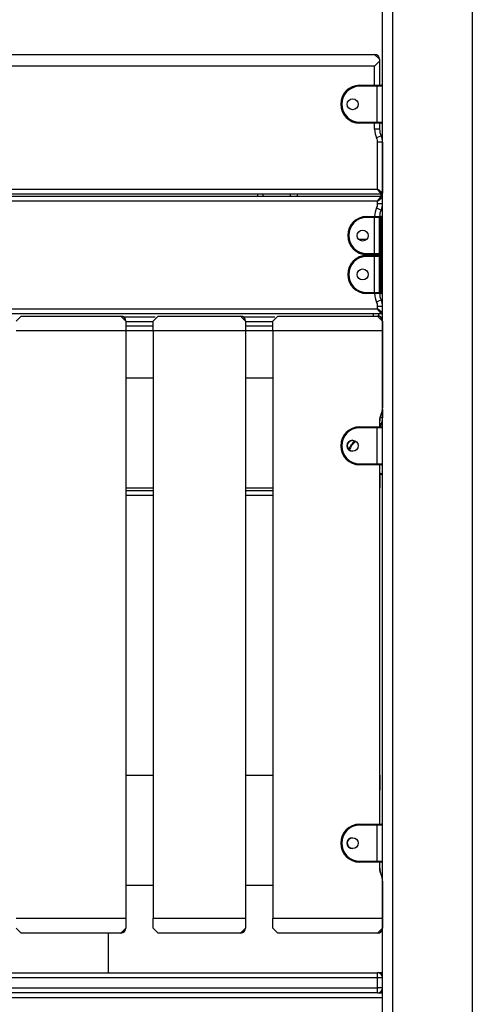
# Model space of a CAD drawing. Units: inches. Extents: x -105 to 315, y -292 to 5.
# Drawn here: x 115 to 120, y -104 to -94 of the extents above; entities that cross this region are included whole.
import ezdxf

# ---------------------------------------------------------------- set-up
doc = ezdxf.new("R2010")
doc.units = ezdxf.units.IN
doc.header["$MEASUREMENT"] = 0
doc.layers.add('Ebene 1', color=7, linetype='Continuous')

# ---------------------------------------------------------------- blocks, each defined once
blk = doc.blocks.new('block 3')
at = {"layer": 'Ebene 1', "color": 178, "lineweight": 25, "true_color": 0x000106}
for points in [[(118.8933, -115.4691), (118.8933, -81.486)], [(118.9929, -81.486), (118.9929, -115.4691)], [(119.7932, -115.4691), (119.7932, -81.486)], [(109.9733, -94.7692), (118.8131, -94.7692)], [(118.8634, -94.819), (118.8131, -94.7692)], [(118.8131, -94.8891), (118.8634, -94.839)], [(118.8634, -94.819), (118.8634, -94.839)], [(118.8634, -94.819), (118.8634, -95.079)], [(118.8634, -94.839), (118.8634, -95.079)], [(118.8131, -94.8891), (109.9733, -94.8891)], [(118.8131, -95.079), (118.8131, -94.8891)], [(118.6632, -95.0891), (118.6632, -95.0821), (118.6632, -95.079)], [(118.6632, -95.079), (118.8382, -95.079)], [(118.8382, -95.0891), (118.6632, -95.0891)], [(118.8382, -95.079), (118.8382, -95.0821), (118.8382, -95.0891)], [(118.8382, -95.079), (118.8699, -95.079), (118.883, -95.079)], [(118.8933, -95.0891), (118.8772, -95.0891), (118.8382, -95.0891)], [(118.8382, -95.449), (118.8382, -95.0891)], [(118.8933, -95.449), (118.8933, -95.0891)], [(118.6632, -95.449), (118.6632, -95.456), (118.6632, -95.4588)], [(118.6632, -95.449), (118.8382, -95.449)], [(118.8382, -95.4588), (118.6632, -95.4588)], [(118.8131, -95.5192), (118.8131, -95.4588)], [(118.8382, -95.449), (118.8382, -95.456), (118.8382, -95.4588)], [(118.8382, -95.449), (118.8772, -95.449), (118.8933, -95.449)], [(118.883, -95.4588), (118.8699, -95.4588), (118.8382, -95.4588)], [(118.8634, -95.4588), (118.8634, -95.5192)], [(118.8634, -95.4588), (118.8634, -95.5192)], [(118.8634, -95.5192), (118.8486, -95.5192), (118.8131, -95.5192)], [(118.8782, -95.5845), (118.8651, -95.5907), (118.8334, -95.6064)], [(118.8933, -95.6496), (118.8785, -95.6496), (118.843, -95.6496)], [(118.843, -96.1189), (118.843, -95.6496)], [(118.8933, -95.6496), (118.8933, -96.1592)], [(109.9433, -96.1189), (118.843, -96.1189)], [(118.8933, -96.1592), (118.843, -96.1189)], [(118.883, -96.169), (118.843, -96.1189)], [(118.883, -96.169), (109.903, -96.169)], [(109.903, -96.1891), (118.883, -96.1891)], [(118.843, -96.2389), (109.9433, -96.2389)], [(117.6435, -96.1891), (117.6435, -96.1788), (117.6435, -96.169)], [(117.6931, -96.169), (117.6931, -96.1788), (117.6931, -96.1891)], [(117.967, -96.1891), (117.9683, -96.1788), (117.9697, -96.169)], [(118.0386, -96.169), (118.0366, -96.1788), (118.0352, -96.1891)], [(118.843, -96.2389), (118.883, -96.1891)], [(118.843, -96.2389), (118.8933, -96.199)], [(118.843, -96.2632), (118.843, -96.2389)], [(118.8813, -96.1891), (118.8799, -96.1788), (118.8785, -96.169)], [(118.8875, -96.1881), (118.883, -96.1574)], [(118.8334, -96.307), (118.8651, -96.3221), (118.8782, -96.3288)], [(118.843, -96.2632), (118.8785, -96.2632), (118.8933, -96.2632)], [(118.7331, -96.4039), (118.7331, -96.3969), (118.7331, -96.3941)], [(118.7331, -96.3941), (118.8131, -96.3941)], [(118.8131, -96.4039), (118.7331, -96.4039)], [(118.8131, -96.3941), (118.8131, -96.3969), (118.8131, -96.4039)], [(118.8131, -96.3941), (118.8479, -96.3941), (118.873, -96.3941)], [(118.8634, -96.4039), (118.8396, -96.4039), (118.8131, -96.4039)], [(118.8131, -96.7641), (118.8131, -96.4039)], [(118.8634, -96.4442), (118.8634, -96.4156), (118.8634, -96.4039)], [(118.8634, -96.4442), (118.8661, -96.4442), (118.873, -96.4442)], [(118.8634, -96.724), (118.8634, -96.4442)], [(118.873, -96.3941), (118.873, -96.4086), (118.873, -96.4442)], [(118.873, -96.3941), (118.883, -96.3941)], [(118.873, -96.4442), (118.873, -96.724)], [(118.883, -96.4442), (118.873, -96.4442)], [(118.883, -96.4442), (118.883, -96.4086), (118.883, -96.3941)], [(118.883, -96.4442), (118.8902, -96.4442), (118.8933, -96.4442)], [(118.883, -96.724), (118.883, -96.4442)], [(118.6508, -96.6191), (118.7356, -96.6191)], [(118.8634, -96.724), (118.8661, -96.724), (118.873, -96.724)], [(118.8634, -96.7641), (118.8634, -96.7521), (118.8634, -96.724)], [(118.873, -96.724), (118.873, -96.7596), (118.873, -96.7741)], [(118.873, -96.724), (118.883, -96.724)], [(118.883, -96.724), (118.8902, -96.724), (118.8933, -96.724)], [(118.883, -96.7741), (118.883, -96.7596), (118.883, -96.724)], [(118.7331, -96.7641), (118.7331, -96.7712), (118.7331, -96.7741)], [(118.7331, -96.7641), (118.8131, -96.7641)], [(118.8131, -96.7741), (118.7331, -96.7741)], [(118.7331, -96.7941), (118.7331, -96.787), (118.7331, -96.7839)], [(118.7331, -96.7839), (118.8131, -96.7839)], [(118.8131, -96.7941), (118.7331, -96.7941)], [(118.8131, -96.7641), (118.8131, -96.7712), (118.8131, -96.7741)], [(118.8131, -96.7641), (118.8396, -96.7641), (118.8634, -96.7641)], [(118.873, -96.7741), (118.8479, -96.7741), (118.8131, -96.7741)], [(118.8131, -96.7839), (118.8131, -96.7741)], [(118.8131, -96.7839), (118.8131, -96.787), (118.8131, -96.7941)], [(118.8131, -96.7839), (118.8479, -96.7839), (118.873, -96.7839)], [(118.8634, -96.7941), (118.8396, -96.7941), (118.8131, -96.7941)], [(118.8131, -97.1539), (118.8131, -96.7941)], [(118.8634, -96.7741), (118.8634, -96.7839)], [(118.8634, -96.8341), (118.8634, -96.8058), (118.8634, -96.7941)], [(118.8634, -96.8341), (118.8661, -96.8341), (118.873, -96.8341)], [(118.8634, -97.1141), (118.8634, -96.8341)], [(118.883, -96.7741), (118.873, -96.7741)], [(118.873, -96.7839), (118.873, -96.7987), (118.873, -96.8341)], [(118.873, -96.7839), (118.883, -96.7839)], [(118.873, -96.8341), (118.873, -97.1141)], [(118.883, -96.8341), (118.873, -96.8341)], [(118.883, -96.8341), (118.883, -96.7987), (118.883, -96.7839)], [(118.883, -96.8341), (118.8902, -96.8341), (118.8933, -96.8341)], [(118.883, -97.1141), (118.883, -96.8341)], [(118.8634, -97.1141), (118.8661, -97.1141), (118.873, -97.1141)], [(118.8634, -97.1539), (118.8634, -97.1424), (118.8634, -97.1141)], [(118.873, -97.1141), (118.873, -97.1493), (118.873, -97.1641)], [(118.873, -97.1141), (118.883, -97.1141)], [(118.883, -97.1641), (118.883, -97.1493), (118.883, -97.1141)], [(118.883, -97.1141), (118.8902, -97.1141), (118.8933, -97.1141)], [(118.7331, -97.1539), (118.7331, -97.161), (118.7331, -97.1641)], [(118.7331, -97.1539), (118.8131, -97.1539)], [(118.8131, -97.1641), (118.7331, -97.1641)], [(118.8131, -97.1539), (118.8396, -97.1539), (118.8634, -97.1539)], [(118.8131, -97.1539), (118.8131, -97.161), (118.8131, -97.1641)], [(118.873, -97.1641), (118.8479, -97.1641), (118.8131, -97.1641)], [(118.8782, -97.2294), (118.8651, -97.2358), (118.8334, -97.2513)], [(118.883, -97.1641), (118.873, -97.1641)], [(109.9433, -97.3191), (118.843, -97.3191)], [(118.8933, -97.2947), (118.8785, -97.2947), (118.843, -97.2947)], [(118.843, -97.3191), (118.843, -97.2947)], [(118.8933, -97.3589), (118.843, -97.3191)], [(118.883, -97.3691), (118.843, -97.3191)], [(118.883, -97.3691), (109.903, -97.3691)], [(115.2174, -97.44), (115.2674, -97.3899)], [(115.2674, -97.3899), (116.2675, -97.3899)], [(116.2675, -97.3899), (116.3174, -97.44)], [(116.2975, -97.3991), (116.6137, -97.3991)], [(116.6423, -97.3899), (116.592, -97.44)], [(116.6423, -97.3899), (117.4671, -97.3899)], [(117.517, -97.44), (117.4671, -97.3899)], [(117.4977, -97.3991), (117.8137, -97.3991)], [(117.7926, -97.44), (117.8422, -97.3899)], [(117.8422, -97.3899), (118.8424, -97.3899)], [(118.8034, -97.3899), (118.8034, -97.3691)], [(118.8424, -97.3899), (118.8927, -97.44)], [(118.853, -97.3691), (118.853, -97.391)], [(118.853, -97.3691), (118.853, -97.391)], [(116.3174, -97.44), (116.3174, -97.54)], [(116.592, -97.4488), (116.3188, -97.4488)], [(116.3188, -97.4891), (116.592, -97.4891)], [(116.3192, -97.44), (116.3192, -98.0099)], [(116.592, -97.54), (116.592, -97.44)], [(117.517, -97.44), (117.517, -97.54)], [(117.5188, -97.44), (117.5188, -98.0099)], [(117.7926, -97.4488), (117.5188, -97.4488)], [(117.5188, -97.4891), (117.7923, -97.4891)], [(117.7926, -97.54), (117.7926, -97.44)], [(118.8927, -97.44), (118.8927, -97.54)], [(116.3174, -97.54), (115.2174, -97.54)], [(116.3174, -97.54), (116.3174, -103.42)], [(116.592, -97.5393), (116.3192, -97.5393)], [(116.592, -97.54), (116.592, -103.42)], [(117.517, -97.54), (116.592, -97.54)], [(117.517, -97.54), (117.517, -103.42)], [(117.7926, -97.5393), (117.5188, -97.5393)], [(117.7926, -97.54), (117.7926, -103.42)], [(118.8927, -97.54), (117.7926, -97.54)], [(118.8927, -97.54), (118.8927, -98.3092)], [(116.3174, -98.0099), (116.592, -98.0099)], [(117.517, -98.0099), (117.7923, -98.0099)], [(118.8641, -98.5001), (118.8641, -98.4197)], [(118.8933, -98.4085), (118.8861, -98.4085), (118.8675, -98.4085)], [(118.8933, -98.3241), (118.8933, -98.4085)], [(118.6629, -98.5101), (118.6629, -98.503), (118.6629, -98.5001)], [(118.6629, -98.5001), (118.8379, -98.5001)], [(118.8379, -98.5101), (118.6629, -98.5101)], [(118.8379, -98.5001), (118.8379, -98.503), (118.8379, -98.5101)], [(118.8379, -98.5001), (118.8696, -98.5001), (118.883, -98.5001)], [(118.893, -98.5101), (118.8768, -98.5101), (118.8379, -98.5101)], [(118.8379, -98.8699), (118.8379, -98.5101)], [(118.8627, -98.4357), (118.8627, -98.5001)], [(118.8627, -98.4402), (118.8627, -98.5001)], [(118.8641, -98.5001), (118.8641, -98.4402)], [(118.8782, -98.4737), (118.8744, -98.4719), (118.8641, -98.4667)], [(118.883, -98.5001), (118.8834, -98.5001)], [(118.893, -98.8699), (118.893, -98.5101)], [(118.6629, -98.8699), (118.6629, -98.8773), (118.6629, -98.8801)], [(118.6629, -98.8699), (118.8379, -98.8699)], [(118.8379, -98.8801), (118.6629, -98.8801)], [(118.8379, -98.8699), (118.8379, -98.8773), (118.8379, -98.8801)], [(118.8379, -98.8699), (118.8768, -98.8699), (118.893, -98.8699)], [(118.883, -98.8801), (118.8696, -98.8801), (118.8379, -98.8801)], [(118.8627, -98.8801), (118.8627, -102.4799)], [(118.8627, -98.8801), (118.8627, -99.1097)], [(118.8641, -98.9599), (118.8641, -98.8801)], [(118.8641, -101.9902), (118.8641, -98.8801)], [(118.8834, -98.8801), (118.883, -98.8801)], [(118.8627, -98.9599), (118.8641, -98.9599)], [(118.883, -98.979), (118.8782, -98.979), (118.8634, -98.979)], [(118.8641, -98.9599), (118.8641, -99.1097)], [(118.8641, -98.969), (118.8854, -98.969), (118.8933, -98.969)], [(116.3174, -99.1097), (116.592, -99.1097)], [(116.3192, -99.1097), (116.3192, -101.9902)], [(117.517, -99.1097), (117.7923, -99.1097)], [(117.5188, -99.1097), (117.5188, -101.9902)], [(118.8641, -99.1097), (118.8627, -99.1097)], [(116.3192, -99.139), (116.592, -99.139)], [(116.592, -99.1891), (116.3192, -99.1891)], [(117.5188, -99.139), (117.7926, -99.139)], [(117.7926, -99.1891), (117.5188, -99.1891)], [(116.3174, -101.9902), (116.592, -101.9902)], [(117.517, -101.9902), (117.7926, -101.9902)], [(118.8627, -101.9902), (118.8641, -101.9902)], [(118.8641, -101.9902), (118.8641, -102.1402)], [(118.8641, -102.1402), (118.8627, -102.1402)], [(118.8641, -102.4802), (118.8641, -102.1402)], [(118.6629, -102.49), (118.6629, -102.483), (118.6629, -102.4802)], [(118.6629, -102.4802), (118.8379, -102.4802)], [(118.8379, -102.49), (118.6629, -102.49)], [(118.8379, -102.4802), (118.8379, -102.483), (118.8379, -102.49)], [(118.8379, -102.4802), (118.8696, -102.4802), (118.883, -102.4802)], [(118.893, -102.49), (118.8768, -102.49), (118.8379, -102.49)], [(118.8379, -102.8499), (118.8379, -102.49)], [(118.883, -102.4802), (118.8834, -102.4802)], [(118.893, -102.8499), (118.893, -102.49)], [(118.6629, -102.8499), (118.6629, -102.8569), (118.6629, -102.8602)], [(118.6629, -102.8499), (118.8379, -102.8499)], [(118.8379, -102.8499), (118.8768, -102.8499), (118.893, -102.8499)], [(118.8379, -102.8499), (118.8379, -102.8569), (118.8379, -102.8602)], [(118.8379, -102.8602), (118.6629, -102.8602)], [(118.883, -102.8602), (118.8696, -102.8602), (118.8379, -102.8602)], [(118.8627, -102.8599), (118.8627, -102.9202)], [(118.8641, -102.9401), (118.8641, -102.8602)], [(118.8641, -102.9401), (118.8641, -102.9408)], [(118.8834, -102.8602), (118.883, -102.8602)], [(118.8927, -103.0507), (118.8927, -103.42)], [(116.3174, -103.0902), (116.592, -103.0902)], [(116.3192, -103.0902), (116.3192, -103.5201)], [(117.517, -103.0902), (117.7926, -103.0902)], [(117.5188, -103.0902), (117.5188, -103.5201)], [(115.2174, -103.42), (116.3174, -103.42)], [(116.3174, -103.42), (116.3174, -103.5201)], [(116.592, -103.5201), (116.592, -103.42)], [(116.592, -103.42), (117.517, -103.42)], [(117.517, -103.42), (117.517, -103.5201)], [(117.7926, -103.5201), (117.7926, -103.42)], [(117.7926, -103.42), (118.8927, -103.42)], [(118.8927, -103.42), (118.8927, -103.5201)], [(115.2674, -103.5699), (115.2174, -103.5201)], [(116.3174, -103.5201), (116.2675, -103.5699)], [(116.592, -103.5201), (116.6423, -103.5699)], [(117.4671, -103.5699), (117.517, -103.5201)], [(117.8422, -103.5699), (117.7926, -103.5201)], [(118.8927, -103.5201), (118.8424, -103.5699)], [(116.2675, -103.5699), (115.2674, -103.5699)], [(116.1438, -103.9688), (116.1438, -103.5703)], [(117.4671, -103.5699), (116.6423, -103.5699)], [(118.8424, -103.5699), (117.8422, -103.5699)], [(109.9433, -103.9688), (118.843, -103.9688)], [(118.843, -104.019), (109.9433, -104.019)], [(118.843, -104.019), (118.843, -103.9837), (118.843, -103.9688)], [(118.8933, -103.9688), (118.8565, -103.9688), (118.843, -103.9688)], [(118.8933, -104.019), (118.8785, -104.019), (118.843, -104.019)], [(118.843, -104.1192), (118.843, -104.019)], [(109.9433, -104.1192), (118.843, -104.1192)], [(118.843, -104.169), (118.843, -104.1545), (118.843, -104.1192)], [(118.8933, -104.1192), (118.8785, -104.1192), (118.843, -104.1192)], [(118.8933, -104.219), (109.893, -104.219)], [(118.843, -104.169), (109.9433, -104.169)], [(118.843, -104.169), (118.8933, -104.169)]]:
    blk.add_lwpolyline(points, dxfattribs=at)
for points in [[(118.8634, -94.819), (118.8634, -94.7918), (118.8406, -94.7692), (118.8131, -94.7692)], [(118.8933, -95.0891), (118.8933, -95.0836), (118.8885, -95.079), (118.883, -95.079)], [(118.8933, -95.0891), (118.8933, -95.0836), (118.8885, -95.079), (118.883, -95.079)], [(118.883, -95.4588), (118.8885, -95.4588), (118.8933, -95.4546), (118.8933, -95.449)], [(118.883, -95.4588), (118.8885, -95.4588), (118.8933, -95.4546), (118.8933, -95.449)], [(118.8131, -95.5192), (118.8131, -95.5492), (118.82, -95.5792), (118.8334, -95.6064)], [(118.8634, -95.5192), (118.8634, -95.5418), (118.8682, -95.564), (118.8782, -95.5845)], [(118.8634, -95.5192), (118.8634, -95.5418), (118.8682, -95.564), (118.8782, -95.5845)], [(118.843, -95.6496), (118.843, -95.6345), (118.8396, -95.6197), (118.8334, -95.6064)], [(118.8933, -95.6496), (118.8933, -95.6271), (118.8878, -95.6048), (118.8782, -95.5845)], [(118.883, -96.169), (118.8885, -96.169), (118.8933, -96.1643), (118.8933, -96.1592)], [(118.8933, -96.199), (118.8933, -96.1936), (118.8885, -96.1891), (118.883, -96.1891)], [(118.8334, -96.307), (118.82, -96.3342), (118.8131, -96.3638), (118.8131, -96.3941)], [(118.8334, -96.307), (118.8396, -96.2932), (118.843, -96.2784), (118.843, -96.2632)], [(118.8782, -96.3288), (118.8682, -96.349), (118.8634, -96.3716), (118.8634, -96.3941)], [(118.8782, -96.3288), (118.8878, -96.3083), (118.8933, -96.2858), (118.8933, -96.2632)], [(118.873, -96.3941), (118.8679, -96.3941), (118.8634, -96.3986), (118.8634, -96.4039)], [(118.8933, -96.4039), (118.8933, -96.3986), (118.8885, -96.3941), (118.883, -96.3941)], [(118.8634, -96.7641), (118.8634, -96.7695), (118.8679, -96.7741), (118.873, -96.7741)], [(118.873, -96.7839), (118.8679, -96.7839), (118.8634, -96.7884), (118.8634, -96.7941)], [(118.883, -96.7741), (118.8885, -96.7741), (118.8933, -96.7695), (118.8933, -96.7641)], [(118.8933, -96.7941), (118.8933, -96.7884), (118.8885, -96.7839), (118.883, -96.7839)], [(118.8131, -97.1641), (118.8131, -97.1942), (118.82, -97.2242), (118.8334, -97.2513)], [(118.8634, -97.1539), (118.8634, -97.1596), (118.8679, -97.1641), (118.873, -97.1641)], [(118.8634, -97.1641), (118.8634, -97.1868), (118.8682, -97.2091), (118.8782, -97.2294)], [(118.8933, -97.2947), (118.8933, -97.2721), (118.8878, -97.2499), (118.8782, -97.2294)], [(118.883, -97.1641), (118.8885, -97.1641), (118.8933, -97.1596), (118.8933, -97.1539)], [(118.843, -97.2947), (118.843, -97.2795), (118.8396, -97.2647), (118.8334, -97.2513)], [(116.3192, -97.44), (116.3192, -97.4125), (116.2964, -97.3899), (116.2689, -97.3899)], [(117.5188, -97.44), (117.5188, -97.4125), (117.4964, -97.3899), (117.4691, -97.3899)], [(118.8933, -97.4313), (118.8889, -97.4077), (118.8682, -97.3899), (118.8437, -97.3899)], [(118.883, -97.3691), (118.8885, -97.3691), (118.8933, -97.3646), (118.8933, -97.3589)], [(118.8775, -98.3745), (118.8871, -98.354), (118.8927, -98.3318), (118.8927, -98.3092)], [(118.8775, -98.3745), (118.8675, -98.395), (118.8627, -98.4172), (118.8627, -98.4402)], [(118.8789, -98.3745), (118.8689, -98.395), (118.8641, -98.4172), (118.8641, -98.4402)], [(118.8782, -98.4737), (118.8878, -98.4532), (118.8933, -98.431), (118.8933, -98.4085)], [(118.8789, -98.3745), (118.8865, -98.3587), (118.8916, -98.3418), (118.8933, -98.3241)], [(118.8782, -98.4737), (118.8741, -98.4822), (118.8706, -98.491), (118.8682, -98.5001)], [(118.893, -98.5101), (118.893, -98.5044), (118.8882, -98.5001), (118.883, -98.5001)], [(118.8933, -98.5079), (118.8923, -98.5034), (118.8878, -98.5001), (118.8834, -98.5001)], [(118.6157, -98.6398), (118.5867, -98.6627), (118.565, -98.6932), (118.5533, -98.728)], [(118.6246, -98.6451), (118.5947, -98.6677), (118.5726, -98.6991), (118.5612, -98.7351)], [(118.883, -98.8801), (118.8882, -98.8801), (118.893, -98.8754), (118.893, -98.8699)], [(118.8834, -98.8801), (118.8878, -98.8801), (118.8923, -98.8767), (118.8933, -98.8723)], [(118.883, -98.979), (118.8885, -98.979), (118.8933, -98.9747), (118.8933, -98.969)], [(118.893, -102.49), (118.893, -102.4844), (118.8882, -102.4802), (118.883, -102.4802)], [(118.8933, -102.488), (118.8923, -102.4833), (118.8878, -102.4802), (118.8834, -102.4802)], [(118.883, -102.8602), (118.8882, -102.8602), (118.893, -102.8556), (118.893, -102.8499)], [(118.8834, -102.8602), (118.8878, -102.8602), (118.8923, -102.8566), (118.8933, -102.8519)], [(118.8627, -102.9202), (118.8627, -102.9427), (118.8675, -102.9649), (118.8775, -102.9854)], [(118.8641, -102.9202), (118.8641, -102.9427), (118.8689, -102.9649), (118.8789, -102.9854)], [(118.8927, -103.0507), (118.8927, -103.028), (118.8871, -103.0058), (118.8775, -102.9854)], [(118.8933, -103.0359), (118.8916, -103.0182), (118.8865, -103.0013), (118.8789, -102.9854)], [(116.2689, -103.5699), (116.2964, -103.5699), (116.3192, -103.5473), (116.3192, -103.5201)], [(117.4691, -103.5699), (117.4964, -103.5699), (117.5188, -103.5473), (117.5188, -103.5201)], [(118.8437, -103.5699), (118.8682, -103.5699), (118.8889, -103.5527), (118.8933, -103.5286)], [(118.8933, -104.019), (118.8933, -103.9916), (118.8706, -103.9688), (118.843, -103.9688)], [(118.843, -104.169), (118.8706, -104.169), (118.8933, -104.1463), (118.8933, -104.1192)]]:
    blk.add_open_spline(points, degree=3, dxfattribs=at)
for points, knots in [([(118.6632, -95.079), (118.5585, -95.079), (118.473, -95.1642), (118.473, -95.2691), (118.473, -95.3732), (118.5588, -95.4588), (118.6632, -95.4588)], [0, 0, 0, 0, 1, 1, 1, 2, 2, 2, 2]), ([(118.6632, -95.0891), (118.5637, -95.0891), (118.4834, -95.1696), (118.4834, -95.2691), (118.4834, -95.3678), (118.5643, -95.449), (118.6632, -95.449)], [0, 0, 0, 0, 1, 1, 1, 2, 2, 2, 2]), ([(118.5929, -95.3241), (118.6233, -95.3241), (118.6481, -95.2994), (118.6481, -95.2691), (118.6481, -95.2386), (118.6233, -95.214), (118.5929, -95.214), (118.5626, -95.214), (118.5382, -95.2386), (118.5382, -95.2691), (118.5382, -95.2991), (118.563, -95.3241), (118.5929, -95.3241)], [0, 0, 0, 0, 1, 1, 1, 2, 2, 2, 3, 3, 3, 4, 4, 4, 4]), ([(118.7331, -96.3941), (118.6284, -96.3941), (118.5433, -96.479), (118.5433, -96.5839), (118.5433, -96.6883), (118.6291, -96.7741), (118.7331, -96.7741)], [0, 0, 0, 0, 1, 1, 1, 2, 2, 2, 2]), ([(118.7331, -96.4039), (118.6339, -96.4039), (118.5533, -96.4847), (118.5533, -96.5839), (118.5533, -96.6826), (118.6343, -96.7641), (118.7331, -96.7641)], [0, 0, 0, 0, 1, 1, 1, 2, 2, 2, 2]), ([(118.6932, -96.6389), (118.7235, -96.6389), (118.7483, -96.6143), (118.7483, -96.5839), (118.7483, -96.5536), (118.7235, -96.5292), (118.6932, -96.5292), (118.6629, -96.5292), (118.6381, -96.5536), (118.6381, -96.5839), (118.6381, -96.6143), (118.6629, -96.6389), (118.6932, -96.6389)], [0, 0, 0, 0, 1, 1, 1, 2, 2, 2, 3, 3, 3, 4, 4, 4, 4]), ([(118.7331, -96.7839), (118.6284, -96.7839), (118.5433, -96.8692), (118.5433, -96.9741), (118.5433, -97.0781), (118.6291, -97.1641), (118.7331, -97.1641)], [0, 0, 0, 0, 1, 1, 1, 2, 2, 2, 2]), ([(118.7331, -96.7941), (118.6339, -96.7941), (118.5533, -96.8745), (118.5533, -96.9741), (118.5533, -97.0728), (118.6343, -97.1539), (118.7331, -97.1539)], [0, 0, 0, 0, 1, 1, 1, 2, 2, 2, 2]), ([(118.6932, -97.029), (118.7235, -97.029), (118.7483, -97.0044), (118.7483, -96.9741), (118.7483, -96.9436), (118.7235, -96.919), (118.6932, -96.919), (118.6629, -96.919), (118.6381, -96.9436), (118.6381, -96.9741), (118.6381, -97.0041), (118.6629, -97.029), (118.6932, -97.029)], [0, 0, 0, 0, 1, 1, 1, 2, 2, 2, 3, 3, 3, 4, 4, 4, 4]), ([(118.6629, -98.5001), (118.5581, -98.5001), (118.473, -98.5852), (118.473, -98.6899), (118.473, -98.7943), (118.5588, -98.8801), (118.6629, -98.8801)], [0, 0, 0, 0, 1, 1, 1, 2, 2, 2, 2]), ([(118.6629, -98.5101), (118.5637, -98.5101), (118.483, -98.5909), (118.483, -98.6899), (118.483, -98.7888), (118.564, -98.8699), (118.6629, -98.8699)], [0, 0, 0, 0, 1, 1, 1, 2, 2, 2, 2]), ([(118.5929, -98.745), (118.6233, -98.745), (118.6481, -98.7202), (118.6481, -98.6899), (118.6481, -98.6596), (118.6233, -98.635), (118.5929, -98.635), (118.5626, -98.635), (118.5382, -98.6596), (118.5382, -98.6899), (118.5382, -98.7202), (118.5626, -98.745), (118.5929, -98.745)], [0, 0, 0, 0, 1, 1, 1, 2, 2, 2, 3, 3, 3, 4, 4, 4, 4]), ([(118.5929, -98.635), (118.5626, -98.6353), (118.5385, -98.66), (118.5385, -98.6903), (118.5388, -98.7202), (118.5633, -98.745), (118.5933, -98.745)], [0, 0, 0, 0, 1, 1, 1, 2, 2, 2, 2]), ([(118.6629, -102.4802), (118.5581, -102.4802), (118.473, -102.5651), (118.473, -102.67), (118.473, -102.7744), (118.5588, -102.8602), (118.6629, -102.8602)], [0, 0, 0, 0, 1, 1, 1, 2, 2, 2, 2]), ([(118.6629, -102.49), (118.5637, -102.49), (118.483, -102.5708), (118.483, -102.67), (118.483, -102.7687), (118.564, -102.8499), (118.6629, -102.8499)], [0, 0, 0, 0, 1, 1, 1, 2, 2, 2, 2]), ([(118.5929, -102.725), (118.6233, -102.725), (118.6481, -102.7004), (118.6481, -102.67), (118.6481, -102.6397), (118.6233, -102.6149), (118.5929, -102.6149), (118.5626, -102.6149), (118.5382, -102.6397), (118.5382, -102.67), (118.5382, -102.7004), (118.5626, -102.725), (118.5929, -102.725)], [0, 0, 0, 0, 1, 1, 1, 2, 2, 2, 3, 3, 3, 4, 4, 4, 4]), ([(118.5929, -102.6149), (118.5626, -102.6153), (118.5385, -102.6401), (118.5385, -102.6704), (118.5388, -102.7004), (118.5633, -102.725), (118.5933, -102.725)], [0, 0, 0, 0, 1, 1, 1, 2, 2, 2, 2])]:
    blk.add_open_spline(points, degree=3, knots=knots, dxfattribs=at)
blk = doc.blocks.new('block 2')
at = {"layer": 'Ebene 1'}
blk.add_blockref('block 3', (0, 0), dxfattribs=at)

msp = doc.modelspace()

# ---------------------------------------------------------------- block references
at = {"layer": 'Ebene 1'}
msp.add_blockref('block 2', (0, 0), dxfattribs=at)

doc.saveas('drawing.dxf')
